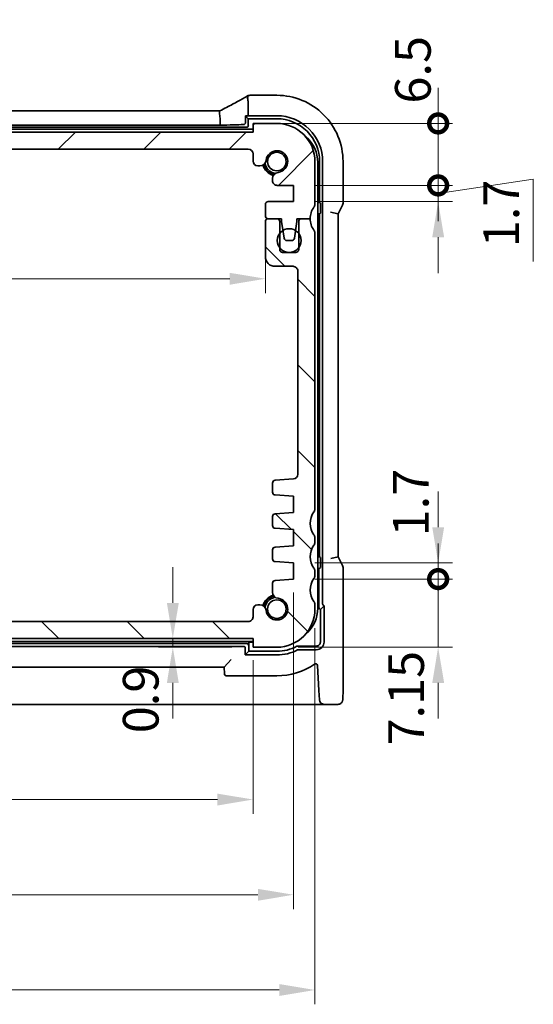
# Model space of a CAD drawing. Units: millimetres. Extents: x 22 to 2603, y 12 to 574.
# Drawn here: x 957 to 1011, y 71 to 174 of the extents above; entities that cross this region are included whole.
import ezdxf

# ---------------------------------------------------------------- set-up
doc = ezdxf.new("R2010")
doc.units = ezdxf.units.MM
doc.header["$LTSCALE"] = 1.5
doc.layers.get('Defpoints').update_dxf_attribs({"lineweight": 25})
for name, color, linetype, lineweight in [('Dimension (ISO)', 7, 'Continuous', 18), ('Hatch (ISO)', 1, 'Continuous', 18), ('Visible (ISO)', 7, 'Continuous', 35)]:
    doc.layers.add(name, color=color, linetype=linetype, lineweight=lineweight)
doc.styles.add('Note Text (TK)', font='txt')
doc.dimstyles.new('Default - Method 1b (TK)', dxfattribs={"dimscale": 1.5, "dimtxt": 2.5, "dimasz": 2.5, "dimexe": 1, "dimexo": 1.5, "dimgap": 1, "dimtad": 1, "dimtoh": 1, "dimrnd": 1e-08, "dimdsep": 46, "dimtxsty": 'Note Text (TK)', "dimcen": 0.09, "dimdle": 5, "dimclrd": 100, "dimclre": 100, "dimclrt": 7, "dimadec": 1, "dimazin": 1, "dimtfac": 1, "dimtmove": 0, "dimatfit": 3, "dimfxl": 1, "dimtolj": 1, "dimlwd": -1, "dimlwe": -1, "dimarcsym": 0})

# ---------------------------------------------------------------- blocks, each defined once
blk = doc.blocks.new('*D31')
at = {"layer": 'Defpoints', "color": 0}
for p in [(982.45, 151.43), (912.85, 149.57), (982.45, 147.27)]:
    blk.add_point(p, dxfattribs=at)
at = {"layer": 'Dimension (ISO)', "color": 100}
for p, q in [((982.45, 149.18), (982.45, 145.77)), ((916.6, 147.27), (978.7, 147.27))]:
    blk.add_line(p, q, dxfattribs=at)
for points in [[(916.6, 147.89), (916.6, 146.64), (912.85, 147.27)], [(978.7, 147.89), (978.7, 146.64), (982.45, 147.27)]]:
    blk.add_solid(points, dxfattribs=at)
at = {"layer": 'Dimension (ISO)', "color": 7, "insert": (943.3, 150.64), "char_height": 3.75, "attachment_point": 4, "style": 'Note Text (TK)'}
blk.add_mtext('\\A1;69.6', dxfattribs=at)
blk = doc.blocks.new('_DotSmall')
at = {"color": 0, "linetype": 'ByBlock', "const_width": 0.5}
blk.add_lwpolyline([(-0.0625, 0, 1), (0.0625, 0, 1)], format="xyb", close=True, dxfattribs=at)
blk = doc.blocks.new('*D32')
at = {"layer": 'Defpoints', "color": 0}
for p in [(914.65, 111.27), (929.55, 111.27), (981.15, 109.48)]:
    blk.add_point(p, dxfattribs=at)
at = {"layer": 'Dimension (ISO)', "color": 100}
for p, q in [((929.55, 111.27), (929.55, 115.02)), ((916.9, 111.27), (931.05, 111.27)), ((929.55, 109.48), (929.55, 111.27)), ((929.55, 109.48), (929.55, 105.73))]:
    blk.add_line(p, q, dxfattribs=at)
at = {"layer": 'Dimension (ISO)', "color": 100, "xscale": 3.75, "yscale": 3.75, "zscale": 3.75}
for p, rotation in [((929.55, 111.27), 270), ((929.55, 109.48), 90)]:
    blk.add_blockref('_DotSmall', p, dxfattribs=dict(at, rotation=rotation))
at = {"layer": 'Dimension (ISO)', "color": 7, "insert": (926.17, 99.71), "char_height": 3.75, "attachment_point": 4, "rotation": 90, "style": 'Note Text (TK)'}
blk.add_mtext('\\A1;1.8', dxfattribs=at)
blk = doc.blocks.new('*D33')
at = {"layer": 'Defpoints', "color": 0}
for p in [(914.15, 162.67), (929.55, 162.67), (980.65, 160.88)]:
    blk.add_point(p, dxfattribs=at)
at = {"layer": 'Dimension (ISO)', "color": 100}
for p, q in [((929.55, 162.67), (929.55, 166.42)), ((916.4, 162.67), (931.05, 162.67)), ((929.55, 160.88), (929.55, 162.67)), ((929.55, 160.88), (929.55, 157.13))]:
    blk.add_line(p, q, dxfattribs=at)
at = {"layer": 'Dimension (ISO)', "color": 100, "xscale": 3.75, "yscale": 3.75, "zscale": 3.75}
for p, rotation in [((929.55, 162.67), 270), ((929.55, 160.88), 90)]:
    blk.add_blockref('_DotSmall', p, dxfattribs=dict(at, rotation=rotation))
at = {"layer": 'Dimension (ISO)', "color": 7, "insert": (927.09, 167.37), "char_height": 3.75, "attachment_point": 4, "rotation": 90, "style": 'Note Text (TK)'}
blk.add_mtext('\\A1;1.8', dxfattribs=at)
blk = doc.blocks.new('*D34')
at = {"layer": 'Defpoints', "color": 0}
for p in [(914.65, 160.87), (929.55, 160.87), (980.65, 111.28)]:
    blk.add_point(p, dxfattribs=at)
at = {"layer": 'Dimension (ISO)', "color": 100}
for p, q in [((916.9, 160.87), (931.05, 160.87)), ((929.55, 111.28), (929.55, 160.87))]:
    blk.add_line(p, q, dxfattribs=at)
at = {"layer": 'Dimension (ISO)', "color": 100, "xscale": 3.75, "yscale": 3.75, "zscale": 3.75}
for p, rotation in [((929.55, 160.87), 90), ((929.55, 111.28), 270)]:
    blk.add_blockref('_DotSmall', p, dxfattribs=dict(at, rotation=rotation))
at = {"layer": 'Dimension (ISO)', "color": 7, "insert": (926.17, 131.7), "char_height": 3.75, "attachment_point": 4, "rotation": 90, "style": 'Note Text (TK)'}
blk.add_mtext('\\A1;49.6', dxfattribs=at)
blk = doc.blocks.new('*D35')
at = {"layer": 'Defpoints', "color": 0}
for p in [(972.71, 108.58), (981.15, 109.48), (981.15, 108.58)]:
    blk.add_point(p, dxfattribs=at)
at = {"layer": 'Dimension (ISO)', "color": 100}
for p, q in [((972.71, 113.23), (972.71, 116.98)), ((978.9, 109.48), (971.21, 109.48)), ((978.9, 108.58), (971.21, 108.58)), ((972.71, 109.48), (972.71, 108.58)), ((972.71, 104.83), (972.71, 101.08))]:
    blk.add_line(p, q, dxfattribs=at)
for points in [[(972.09, 113.23), (973.34, 113.23), (972.71, 109.48)], [(972.09, 104.83), (973.34, 104.83), (972.71, 108.58)]]:
    blk.add_solid(points, dxfattribs=at)
at = {"layer": 'Dimension (ISO)', "color": 7, "insert": (969.34, 99.54), "char_height": 3.75, "attachment_point": 4, "rotation": 90, "style": 'Note Text (TK)'}
blk.add_mtext('\\A1;0.9', dxfattribs=at)
blk = doc.blocks.new('*D36')
at = {"layer": 'Defpoints', "color": 0}
for p in [(914.15, 109.47), (981.15, 109.48), (981.15, 92.58)]:
    blk.add_point(p, dxfattribs=at)
at = {"layer": 'Dimension (ISO)', "color": 100}
for p, q in [((914.15, 107.22), (914.15, 91.08)), ((981.15, 107.23), (981.15, 91.08)), ((917.9, 92.58), (977.4, 92.58))]:
    blk.add_line(p, q, dxfattribs=at)
for points in [[(917.9, 93.2), (917.9, 91.95), (914.15, 92.58)], [(977.4, 93.2), (977.4, 91.95), (981.15, 92.58)]]:
    blk.add_solid(points, dxfattribs=at)
at = {"layer": 'Dimension (ISO)', "color": 7, "insert": (945.24, 95.95), "char_height": 3.75, "attachment_point": 4, "style": 'Note Text (TK)'}
blk.add_mtext('\\A1;67', dxfattribs=at)
blk = doc.blocks.new('*D37')
at = {"layer": 'Defpoints', "color": 0}
for p in [(985.4, 116.58), (909.9, 115.72), (985.4, 82.58)]:
    blk.add_point(p, dxfattribs=at)
at = {"layer": 'Dimension (ISO)', "color": 100}
for p, q in [((985.4, 114.33), (985.4, 81.08)), ((909.9, 113.47), (909.9, 81.08)), ((913.65, 82.58), (981.65, 82.58))]:
    blk.add_line(p, q, dxfattribs=at)
for points in [[(913.65, 83.2), (913.65, 81.95), (909.9, 82.58)], [(981.65, 83.2), (981.65, 81.95), (985.4, 82.58)]]:
    blk.add_solid(points, dxfattribs=at)
at = {"layer": 'Dimension (ISO)', "color": 7, "insert": (943.32, 85.95), "char_height": 3.75, "attachment_point": 4, "style": 'Note Text (TK)'}
blk.add_mtext('\\A1;75.5', dxfattribs=at)
blk = doc.blocks.new('*D38')
at = {"layer": 'Defpoints', "color": 0}
for p in [(987.65, 112.83), (907.65, 112.57), (987.65, 72.58)]:
    blk.add_point(p, dxfattribs=at)
at = {"layer": 'Dimension (ISO)', "color": 100}
for p, q in [((907.65, 110.32), (907.65, 71.08)), ((987.65, 110.58), (987.65, 71.08)), ((911.4, 72.58), (983.9, 72.58))]:
    blk.add_line(p, q, dxfattribs=at)
for points in [[(911.4, 73.2), (911.4, 71.95), (907.65, 72.58)], [(983.9, 73.2), (983.9, 71.95), (987.65, 72.58)]]:
    blk.add_solid(points, dxfattribs=at)
at = {"layer": 'Dimension (ISO)', "color": 7, "insert": (945.14, 75.95), "char_height": 3.75, "attachment_point": 4, "style": 'Note Text (TK)'}
blk.add_mtext('\\A1;80', dxfattribs=at)
blk = doc.blocks.new('*D39')
at = {"layer": 'Defpoints', "color": 0}
for p in [(985.4, 115.73), (983.65, 108.58), (1000.6, 108.58)]:
    blk.add_point(p, dxfattribs=at)
at = {"layer": 'Dimension (ISO)', "color": 100}
for p, q in [((1000.6, 115.73), (1000.6, 119.48)), ((987.65, 115.73), (1002.1, 115.73)), ((1000.6, 115.73), (1000.6, 108.58)), ((985.9, 108.58), (1002.1, 108.58)), ((1000.6, 104.83), (1000.6, 101.08))]:
    blk.add_line(p, q, dxfattribs=at)
blk.add_solid([(999.98, 104.83), (1001.23, 104.83), (1000.6, 108.58)], dxfattribs=at)
at = {"layer": 'Dimension (ISO)', "color": 100, "xscale": 3.75, "yscale": 3.75, "zscale": 3.75, "rotation": 270}
blk.add_blockref('_DotSmall', (1000.6, 115.73), dxfattribs=at)
at = {"layer": 'Dimension (ISO)', "color": 7, "insert": (997.23, 98.25), "char_height": 3.75, "attachment_point": 4, "rotation": 90, "style": 'Note Text (TK)'}
blk.add_mtext('\\A1;7.15', dxfattribs=at)
blk = doc.blocks.new('*D40')
at = {"layer": 'Defpoints', "color": 0}
for p in [(985.4, 117.43), (985.4, 115.73), (1000.6, 115.73)]:
    blk.add_point(p, dxfattribs=at)
at = {"layer": 'Dimension (ISO)', "color": 100}
for p, q in [((1000.6, 121.18), (1000.6, 124.93)), ((987.65, 117.43), (1002.1, 117.43)), ((1000.6, 117.43), (1000.6, 115.73)), ((987.65, 115.73), (1002.1, 115.73)), ((1000.6, 115.73), (1000.6, 111.98))]:
    blk.add_line(p, q, dxfattribs=at)
blk.add_solid([(999.98, 121.18), (1001.23, 121.18), (1000.6, 117.43)], dxfattribs=at)
at = {"layer": 'Dimension (ISO)', "color": 100, "xscale": 3.75, "yscale": 3.75, "zscale": 3.75, "rotation": 90}
blk.add_blockref('_DotSmall', (1000.6, 115.73), dxfattribs=at)
at = {"layer": 'Dimension (ISO)', "color": 7, "insert": (997.72, 120.21), "char_height": 3.75, "attachment_point": 4, "rotation": 90, "style": 'Note Text (TK)'}
blk.add_mtext('\\A1;1.7', dxfattribs=at)
blk = doc.blocks.new('*D41')
at = {"layer": 'Defpoints', "color": 0}
for p in [(985.4, 157.07), (1000.6, 157.07), (985.4, 155.37)]:
    blk.add_point(p, dxfattribs=at)
at = {"layer": 'Dimension (ISO)', "color": 100}
for p, q in [((1000.6, 157.07), (1000.6, 160.82)), ((1000.6, 156.22), (1010.6, 157.72)), ((1010.6, 157.72), (1010.6, 149.08)), ((987.65, 157.07), (1002.1, 157.07)), ((1000.6, 155.37), (1000.6, 157.07)), ((1000.6, 155.37), (1000.6, 157.07)), ((987.65, 155.37), (1002.1, 155.37)), ((1000.6, 151.62), (1000.6, 147.87))]:
    blk.add_line(p, q, dxfattribs=at)
blk.add_solid([(999.98, 151.62), (1001.23, 151.62), (1000.6, 155.37)], dxfattribs=at)
at = {"layer": 'Dimension (ISO)', "color": 100, "xscale": 3.75, "yscale": 3.75, "zscale": 3.75, "rotation": 270}
blk.add_blockref('_DotSmall', (1000.6, 157.07), dxfattribs=at)
at = {"layer": 'Dimension (ISO)', "color": 7, "insert": (1007.23, 150.58), "char_height": 3.75, "attachment_point": 4, "rotation": 90, "style": 'Note Text (TK)'}
blk.add_mtext('\\A1;1.7', dxfattribs=at)
blk = doc.blocks.new('*D42')
at = {"layer": 'Defpoints', "color": 0}
for p in [(981.15, 163.58), (1000.6, 163.58), (985.4, 157.07)]:
    blk.add_point(p, dxfattribs=at)
at = {"layer": 'Dimension (ISO)', "color": 100}
for p, q in [((1000.6, 163.58), (1000.6, 167.33)), ((983.4, 163.58), (1002.1, 163.58)), ((1000.6, 157.07), (1000.6, 163.58)), ((987.65, 157.07), (1002.1, 157.07)), ((1000.6, 157.07), (1000.6, 153.32))]:
    blk.add_line(p, q, dxfattribs=at)
at = {"layer": 'Dimension (ISO)', "color": 100, "xscale": 3.75, "yscale": 3.75, "zscale": 3.75}
for p, rotation in [((1000.6, 163.58), 270), ((1000.6, 157.07), 90)]:
    blk.add_blockref('_DotSmall', p, dxfattribs=dict(at, rotation=rotation))
at = {"layer": 'Dimension (ISO)', "color": 7, "insert": (997.94, 165.66), "char_height": 3.75, "attachment_point": 4, "rotation": 90, "style": 'Note Text (TK)'}
blk.add_mtext('\\A1;6.5', dxfattribs=at)

msp = doc.modelspace()

# ---------------------------------------------------------------- hatches: boundary and pattern name
at = {"layer": 'Hatch (ISO)'}
h = msp.add_hatch(dxfattribs=at)
h.set_pattern_fill('ANSI31', color=256, scale=50.8, style=0)
h.set_pattern_definition([(45, (589.25, -4), (-4.49013, 4.49013), [])])
edge = h.paths.add_edge_path()
edge.add_ellipse((914.6465, 160.3748), major_axis=(-0.5, 0), ratio=1, start_angle=270, end_angle=360)
edge.add_line((914.1465, 160.3748), (914.1465, 159.6209))
edge.add_ellipse((913.6465, 159.6209), major_axis=(0, -0.5), ratio=1, start_angle=0, end_angle=90, ccw=False)
edge.add_line((913.6465, 159.1209), (913.4257, 159.1209))
edge.add_ellipse((913.4257, 159.7709), major_axis=(-0.6461, -0.0712), ratio=1, start_angle=0, end_angle=83.707548, ccw=False)
edge.add_ellipse((911.6465, 159.5747), major_axis=(-0.1249, -1.1331), ratio=1, start_angle=102.584904, end_angle=360)
edge.add_ellipse((911.4503, 157.7955), major_axis=(0.65, 0), ratio=1, start_angle=0, end_angle=83.707548, ccw=False)
edge.add_line((912.1003, 157.7955), (912.1003, 157.6944))
edge.add_line((912.1003, 157.6944), (912.1003, 157.5744))
edge.add_ellipse((911.6003, 157.5744), major_axis=(0, -0.5), ratio=1, start_angle=0, end_angle=90, ccw=False)
edge.add_line((911.6003, 157.0744), (909.8965, 157.0744))
edge.add_line((909.8965, 157.0744), (909.8965, 155.3744))
edge.add_line((909.8965, 155.3744), (912.5465, 155.3744))
edge.add_ellipse((912.5465, 155.0744), major_axis=(0.3, 0), ratio=1, start_angle=0, end_angle=90, ccw=False)
edge.add_line((912.8465, 155.0744), (912.8465, 153.8748))
edge.add_ellipse((912.5465, 153.8748), major_axis=(0, -0.3), ratio=1, start_angle=0, end_angle=90, ccw=False)
edge.add_line((912.5465, 153.5748), (912.5465, 153.5748))
edge.add_line((912.5465, 153.5748), (911.6465, 153.5747))
edge.add_line((911.6465, 153.5747), (911.1465, 153.5747))
edge.add_line((911.1465, 153.5747), (911.1465, 153.2747))
edge.add_line((911.1465, 153.2747), (911.0058, 152.3367))
edge.add_line((911.0058, 152.3367), (910.8849, 151.5302))
edge.add_ellipse((910.5882, 151.5747), major_axis=(0, -0.3), ratio=1, start_angle=0, end_angle=81.469234, ccw=False)
edge.add_line((910.5882, 151.2747), (910.1049, 151.2747))
edge.add_ellipse((910.1049, 151.5747), major_axis=(-0.2967, -0.0445), ratio=1, start_angle=0, end_angle=81.469234, ccw=False)
edge.add_line((909.8082, 151.5302), (909.6872, 152.3367))
edge.add_line((909.6872, 152.3367), (909.5465, 153.2747))
edge.add_line((909.5465, 153.2747), (909.5465, 153.5747))
edge.add_line((909.5465, 153.5747), (909.0465, 153.5747))
edge.add_line((909.0465, 153.5747), (908.1465, 153.5747))
edge.add_ellipse((906.1465, 153.5747), major_axis=(1.6, 1.2), ratio=1, start_angle=323.130103, end_angle=360)
edge.add_ellipse((908.1465, 155.0747), major_axis=(-0.5, 0), ratio=1, start_angle=0, end_angle=36.869897, ccw=False)
edge.add_line((907.6465, 155.0747), (907.6465, 159.5747))
edge.add_ellipse((911.6465, 159.5747), major_axis=(0, 4), ratio=1, start_angle=0, end_angle=90, ccw=False)
edge.add_line((911.6465, 163.5747), (914.1465, 163.5748))
edge.add_line((914.1465, 163.5748), (914.1465, 162.6748))
edge.add_line((914.1465, 162.6748), (981.1465, 162.675))
edge.add_line((981.1465, 162.675), (981.1465, 163.575))
edge.add_line((981.1465, 163.575), (983.6465, 163.575))
edge.add_ellipse((983.6465, 159.575), major_axis=(4, 0), ratio=1, start_angle=0, end_angle=90, ccw=False)
edge.add_line((987.6465, 159.575), (987.6465, 155.075))
edge.add_ellipse((987.1465, 155.075), major_axis=(0.4, -0.3), ratio=1, start_angle=0, end_angle=36.869897, ccw=False)
edge.add_ellipse((989.1465, 153.575), major_axis=(-2, 0), ratio=1, start_angle=323.130103, end_angle=360)
edge.add_line((987.1465, 153.575), (986.2466, 153.575))
edge.add_line((986.2466, 153.575), (985.7465, 153.575))
edge.add_line((985.7465, 153.575), (985.7465, 153.275))
edge.add_line((985.7465, 153.275), (985.6058, 152.337))
edge.add_line((985.6058, 152.337), (985.4849, 151.5305))
edge.add_ellipse((985.1882, 151.575), major_axis=(0, -0.3), ratio=1, start_angle=0, end_angle=81.469234, ccw=False)
edge.add_line((985.1882, 151.275), (984.7049, 151.275))
edge.add_ellipse((984.7049, 151.575), major_axis=(-0.2967, -0.0445), ratio=1, start_angle=0, end_angle=81.469234, ccw=False)
edge.add_line((984.4082, 151.5305), (984.2873, 152.337))
edge.add_line((984.2873, 152.337), (984.1465, 153.275))
edge.add_line((984.1465, 153.275), (984.1465, 153.575))
edge.add_line((984.1465, 153.575), (983.6465, 153.575))
edge.add_line((983.6465, 153.575), (982.7465, 153.575))
edge.add_ellipse((982.7465, 153.875), major_axis=(-0.3, 0), ratio=1, start_angle=0, end_angle=90, ccw=False)
edge.add_line((982.4465, 153.875), (982.4465, 155.0747))
edge.add_ellipse((982.7465, 155.0747), major_axis=(0, 0.3), ratio=1, start_angle=0, end_angle=90, ccw=False)
edge.add_line((982.7465, 155.3747), (985.3965, 155.3747))
edge.add_line((985.3965, 155.3747), (985.3965, 157.0747))
edge.add_line((985.3965, 157.0747), (983.6927, 157.0747))
edge.add_ellipse((983.6927, 157.5747), major_axis=(-0.5, 0), ratio=1, start_angle=0, end_angle=90, ccw=False)
edge.add_line((983.1927, 157.5747), (983.1927, 157.6947))
edge.add_line((983.1927, 157.6947), (983.1927, 157.7958))
edge.add_ellipse((983.8427, 157.7958), major_axis=(-0.0712, 0.6461), ratio=1, start_angle=0, end_angle=83.707548, ccw=False)
edge.add_ellipse((983.6465, 159.575), major_axis=(-1.1331, 0.1249), ratio=1, start_angle=102.584904, end_angle=360)
edge.add_ellipse((981.8673, 159.7712), major_axis=(0, -0.65), ratio=1, start_angle=0, end_angle=83.707548, ccw=False)
edge.add_line((981.8673, 159.1212), (981.6465, 159.1212))
edge.add_ellipse((981.6465, 159.6212), major_axis=(-0.5, 0), ratio=1, start_angle=0, end_angle=90, ccw=False)
edge.add_line((981.1465, 159.6212), (981.1465, 160.375))
edge.add_ellipse((980.6465, 160.375), major_axis=(0, 0.5), ratio=1, start_angle=270.000077, end_angle=360)
edge.add_line((980.6465, 160.875), (914.6465, 160.8748))
h = msp.add_hatch(dxfattribs=at)
h.set_pattern_fill('ANSI31', color=256, scale=50.8, angle=90.00021, style=0)
h.set_pattern_definition([(135.0002, (589.25, -4), (-4.49011, -4.49014), [])])
edge = h.paths.add_edge_path()
edge.add_line((909.3465, 150.3247), (909.3465, 150.5248))
edge.add_line((909.3465, 150.5248), (909.3465, 152.0247))
edge.add_line((909.3465, 152.0247), (909.3465, 153.2747))
edge.add_ellipse((909.0465, 153.2747), major_axis=(0.3, 0), ratio=1, start_angle=0, end_angle=89.992728)
edge.add_line((909.0465, 153.5747), (908.1465, 153.5747))
edge.add_ellipse((906.1465, 153.5747), major_axis=(2, 0), ratio=1, start_angle=323.130104, end_angle=360, ccw=False)
edge.add_ellipse((908.1466, 152.0747), major_axis=(-0.4, 0.3), ratio=1, start_angle=0, end_angle=36.869896)
edge.add_line((907.6466, 152.0747), (907.6467, 123.0747))
edge.add_ellipse((908.1467, 123.0747), major_axis=(-0.5, 0), ratio=1, start_angle=0, end_angle=36.869899)
edge.add_ellipse((906.1467, 121.5747), major_axis=(1.6, 1.2), ratio=1, start_angle=286.260203, end_angle=360, ccw=False)
edge.add_ellipse((908.1467, 120.0747), major_axis=(-0.4, 0.3), ratio=1, start_angle=0, end_angle=36.869898)
edge.add_line((907.6467, 120.0747), (907.6467, 119.5747))
edge.add_ellipse((908.1467, 119.5747), major_axis=(-0.5, 0), ratio=1, start_angle=0, end_angle=36.869898)
edge.add_ellipse((906.1467, 118.0747), major_axis=(1.6, 1.2), ratio=1, start_angle=286.260205, end_angle=360, ccw=False)
edge.add_ellipse((908.1467, 116.5747), major_axis=(-0.4, 0.3), ratio=1, start_angle=0, end_angle=36.869898)
edge.add_line((907.6467, 116.5747), (907.6467, 116.0747))
edge.add_ellipse((908.1467, 116.0747), major_axis=(-0.5, 0), ratio=1, start_angle=0, end_angle=36.869898)
edge.add_ellipse((906.1467, 114.5747), major_axis=(1.6, 1.2), ratio=1, start_angle=286.260203, end_angle=360, ccw=False)
edge.add_ellipse((908.1467, 113.0747), major_axis=(-0.4, 0.3), ratio=1, start_angle=0, end_angle=36.869899)
edge.add_line((907.6467, 113.0747), (907.6467, 112.5747))
edge.add_ellipse((911.6467, 112.5747), major_axis=(-4, 0), ratio=1, start_angle=0, end_angle=90)
edge.add_line((911.6467, 108.5747), (914.1467, 108.5748))
edge.add_line((914.1467, 108.5748), (914.1467, 109.4748))
edge.add_line((914.1467, 109.4748), (981.1467, 109.475))
edge.add_line((981.1467, 109.475), (981.1467, 108.575))
edge.add_line((981.1467, 108.575), (983.6467, 108.575))
edge.add_ellipse((983.6467, 112.575), major_axis=(0, -4), ratio=1, start_angle=0, end_angle=90)
edge.add_line((987.6467, 112.575), (987.6467, 113.075))
edge.add_ellipse((987.1467, 113.075), major_axis=(0.5, 0), ratio=1, start_angle=0, end_angle=36.869899)
edge.add_ellipse((989.1467, 114.575), major_axis=(-1.6, -1.2), ratio=1, start_angle=286.260203, end_angle=360, ccw=False)
edge.add_ellipse((987.1467, 116.075), major_axis=(0.4, -0.3), ratio=1, start_angle=0, end_angle=36.869898)
edge.add_line((987.6467, 116.075), (987.6467, 116.575))
edge.add_ellipse((987.1467, 116.575), major_axis=(0.5, 0), ratio=1, start_angle=0, end_angle=36.869898)
edge.add_ellipse((989.1467, 118.075), major_axis=(-1.6, -1.2), ratio=1, start_angle=286.260205, end_angle=360, ccw=False)
edge.add_ellipse((987.1467, 119.575), major_axis=(0.4, -0.3), ratio=1, start_angle=0, end_angle=36.869898)
edge.add_line((987.6467, 119.575), (987.6467, 120.075))
edge.add_ellipse((987.1467, 120.075), major_axis=(0.5, 0), ratio=1, start_angle=0, end_angle=36.869898)
edge.add_ellipse((989.1467, 121.575), major_axis=(-1.6, -1.2), ratio=1, start_angle=286.260203, end_angle=360, ccw=False)
edge.add_ellipse((987.1467, 123.075), major_axis=(0.4, -0.3), ratio=1, start_angle=0, end_angle=36.869899)
edge.add_line((987.6467, 123.075), (987.6466, 152.075))
edge.add_ellipse((987.1466, 152.075), major_axis=(0.5, 0), ratio=1, start_angle=0, end_angle=36.869896)
edge.add_ellipse((989.1465, 153.575), major_axis=(-1.6, -1.2), ratio=1, start_angle=323.130104, end_angle=360, ccw=False)
edge.add_line((987.1465, 153.575), (986.2466, 153.575))
edge.add_ellipse((986.2466, 153.275), major_axis=(0, 0.3), ratio=1, start_angle=0, end_angle=89.999998)
edge.add_line((985.9465, 153.275), (985.9466, 152.025))
edge.add_line((985.9466, 152.025), (985.9466, 150.525))
edge.add_line((985.9466, 150.525), (985.9466, 150.325))
edge.add_ellipse((985.6466, 150.325), major_axis=(0.3, 0), ratio=1, start_angle=270, end_angle=360, ccw=False)
edge.add_line((985.6466, 150.025), (984.2466, 150.025))
edge.add_ellipse((984.2466, 150.325), major_axis=(0, -0.3), ratio=1, start_angle=270, end_angle=360, ccw=False)
edge.add_line((983.9466, 150.325), (983.9466, 150.525))
edge.add_line((983.9466, 150.525), (983.9466, 152.025))
edge.add_line((983.9466, 152.025), (983.9465, 153.275))
edge.add_ellipse((983.6465, 153.275), major_axis=(0.3, 0), ratio=1, start_angle=0, end_angle=90)
edge.add_line((983.6465, 153.575), (982.7465, 153.575))
edge.add_ellipse((982.7465, 153.275), major_axis=(0, 0.3), ratio=1, start_angle=0, end_angle=90)
edge.add_line((982.4465, 153.275), (982.4466, 149.575))
edge.add_ellipse((983.4466, 149.575), major_axis=(-1, 0), ratio=1, start_angle=0, end_angle=90)
edge.add_line((983.4466, 148.575), (985.3466, 148.575))
edge.add_ellipse((985.3466, 148.075), major_axis=(0, 0.5), ratio=1, start_angle=270, end_angle=360, ccw=False)
edge.add_line((985.8466, 148.075), (985.8466, 126.7402))
edge.add_ellipse((985.3467, 126.7402), major_axis=(0.5, 0), ratio=1, start_angle=274, end_angle=360, ccw=False)
edge.add_line((985.3815, 126.2414), (983.4719, 126.1079))
edge.add_ellipse((983.4928, 125.8086), major_axis=(-0.0209, 0.2993), ratio=1, start_angle=0, end_angle=86)
edge.add_line((983.1928, 125.8086), (983.1928, 124.8589))
edge.add_ellipse((983.4928, 124.8589), major_axis=(-0.3, 0), ratio=1, start_angle=0, end_angle=86)
edge.add_line((983.4719, 124.5596), (985.3967, 124.425))
edge.add_line((985.3967, 124.425), (985.3967, 122.725))
edge.add_line((985.3967, 122.725), (983.4719, 122.5904))
edge.add_ellipse((983.4929, 122.2912), major_axis=(-0.0209, 0.2993), ratio=1, start_angle=0, end_angle=86)
edge.add_line((983.1929, 122.2912), (983.1929, 121.3589))
edge.add_ellipse((983.4929, 121.3589), major_axis=(-0.3, 0), ratio=1, start_angle=0, end_angle=86)
edge.add_line((983.4719, 121.0596), (985.3967, 120.925))
edge.add_line((985.3967, 120.925), (985.3967, 119.225))
edge.add_line((985.3967, 119.225), (983.4719, 119.0904))
edge.add_ellipse((983.4929, 118.7912), major_axis=(-0.0209, 0.2993), ratio=1, start_angle=0, end_angle=86)
edge.add_line((983.1929, 118.7912), (983.1929, 117.8589))
edge.add_ellipse((983.4929, 117.8589), major_axis=(-0.3, 0), ratio=1, start_angle=0, end_angle=86)
edge.add_line((983.4719, 117.5596), (985.3967, 117.425))
edge.add_line((985.3967, 117.425), (985.3967, 115.725))
edge.add_line((985.3967, 115.725), (983.472, 115.5904))
edge.add_ellipse((983.4929, 115.2912), major_axis=(-0.0209, 0.2993), ratio=1, start_angle=0, end_angle=86)
edge.add_line((983.1929, 115.2912), (983.1929, 114.3542))
edge.add_ellipse((983.8429, 114.3542), major_axis=(-0.65, 0), ratio=1, start_angle=0, end_angle=83.707548)
edge.add_ellipse((983.6467, 112.575), major_axis=(0.1249, 1.1331), ratio=1, start_angle=102.584904, end_angle=360, ccw=False)
edge.add_ellipse((981.8675, 112.3788), major_axis=(0.6461, 0.0712), ratio=1, start_angle=0, end_angle=83.707548)
edge.add_line((981.8675, 113.0288), (981.6467, 113.0288))
edge.add_ellipse((981.6467, 112.5288), major_axis=(0, 0.5), ratio=1, start_angle=0, end_angle=90)
edge.add_line((981.1467, 112.5288), (981.1467, 111.775))
edge.add_ellipse((980.6467, 111.775), major_axis=(0.5, 0), ratio=1, start_angle=269.998836, end_angle=360, ccw=False)
edge.add_line((980.6467, 111.275), (914.6467, 111.2748))
edge.add_ellipse((914.6467, 111.7748), major_axis=(0, -0.5), ratio=1, start_angle=270, end_angle=360, ccw=False)
edge.add_line((914.1467, 111.7748), (914.1467, 112.5286))
edge.add_ellipse((913.6467, 112.5286), major_axis=(0.5, 0), ratio=1, start_angle=0, end_angle=90)
edge.add_line((913.6467, 113.0286), (913.4259, 113.0286))
edge.add_ellipse((913.4259, 112.3786), major_axis=(0, 0.65), ratio=1, start_angle=0, end_angle=83.707548)
edge.add_ellipse((911.6467, 112.5747), major_axis=(1.1331, -0.1249), ratio=1, start_angle=102.584904, end_angle=360, ccw=False)
edge.add_ellipse((911.4505, 114.354), major_axis=(0.0712, -0.6461), ratio=1, start_angle=0, end_angle=83.707548)
edge.add_line((912.1005, 114.354), (912.1005, 115.2909))
edge.add_ellipse((911.8005, 115.2909), major_axis=(0.3, 0), ratio=1, start_angle=0, end_angle=86)
edge.add_line((911.8214, 115.5902), (909.8967, 115.7247))
edge.add_line((909.8967, 115.7247), (909.8967, 117.4247))
edge.add_line((909.8967, 117.4247), (911.8214, 117.5593))
edge.add_ellipse((911.8005, 117.8586), major_axis=(0.0209, -0.2993), ratio=1, start_angle=0, end_angle=86)
edge.add_line((912.1005, 117.8586), (912.1005, 118.7909))
edge.add_ellipse((911.8005, 118.7909), major_axis=(0.3, 0), ratio=1, start_angle=0, end_angle=86)
edge.add_line((911.8214, 119.0902), (909.8966, 119.2247))
edge.add_line((909.8966, 119.2247), (909.8966, 120.9247))
edge.add_line((909.8966, 120.9247), (911.8214, 121.0593))
edge.add_ellipse((911.8004, 121.3586), major_axis=(0.0209, -0.2993), ratio=1, start_angle=0, end_angle=86)
edge.add_line((912.1004, 121.3586), (912.1004, 122.2909))
edge.add_ellipse((911.8004, 122.2909), major_axis=(0.3, 0), ratio=1, start_angle=0, end_angle=86)
edge.add_line((911.8214, 122.5902), (909.8966, 122.7247))
edge.add_line((909.8966, 122.7247), (909.8966, 124.4247))
edge.add_line((909.8966, 124.4247), (911.8214, 124.5593))
edge.add_ellipse((911.8004, 124.8586), major_axis=(0.0209, -0.2993), ratio=1, start_angle=0, end_angle=86)
edge.add_line((912.1004, 124.8586), (912.1004, 125.8084))
edge.add_ellipse((911.8004, 125.8084), major_axis=(0.3, 0), ratio=1, start_angle=0, end_angle=86)
edge.add_line((911.8214, 126.1076), (909.9117, 126.2412))
edge.add_ellipse((909.9466, 126.7399), major_axis=(-0.0348, -0.4988), ratio=1, start_angle=274, end_angle=360, ccw=False)
edge.add_line((909.4466, 126.7399), (909.4465, 148.0747))
edge.add_ellipse((909.9465, 148.0747), major_axis=(-0.5, 0), ratio=1, start_angle=270, end_angle=360, ccw=False)
edge.add_line((909.9465, 148.5747), (911.8465, 148.5747))
edge.add_ellipse((911.8465, 149.5747), major_axis=(0, -1), ratio=1, start_angle=0, end_angle=90)
edge.add_line((912.8465, 149.5748), (912.8465, 153.2748))
edge.add_ellipse((912.5465, 153.2748), major_axis=(0.3, 0), ratio=1, start_angle=0, end_angle=90)
edge.add_line((912.5465, 153.5748), (911.6465, 153.5747))
edge.add_ellipse((911.6465, 153.2747), major_axis=(0, 0.3), ratio=1, start_angle=0, end_angle=90)
edge.add_line((911.3465, 153.2747), (911.3465, 152.0247))
edge.add_line((911.3465, 152.0247), (911.3465, 150.5247))
edge.add_line((911.3465, 150.5247), (911.3465, 150.3247))
edge.add_ellipse((911.0465, 150.3247), major_axis=(0.3, 0), ratio=1, start_angle=270, end_angle=360, ccw=False)
edge.add_line((911.0465, 150.0247), (909.6465, 150.0247))
edge.add_ellipse((909.6465, 150.3247), major_axis=(0, -0.3), ratio=1, start_angle=269.998545, end_angle=360, ccw=False)

# ---------------------------------------------------------------- linework, layer by layer
at = {"layer": 'Visible (ISO)'}
for p, q in [((983.6465, 166.532), (980.8455, 166.532)), ((980.6465, 165.6325), (980.6465, 164.3893)), ((917.6145, 164.9007), (977.6786, 164.9009)), ((977.6774, 163.402), (917.6156, 163.4018)), ((977.6774, 164.1009), (977.6774, 163.402)), ((980.3499, 164.3716), (980.3499, 163.6715)), ((980.3499, 164.3716), (980.65, 164.0715)), ((980.6465, 164.3893), (983.6465, 164.3893)), ((980.65, 164.0715), (983.6465, 164.0715)), ((980.65, 163.3714), (980.65, 164.0715)), ((983.6465, 163.575), (981.1465, 163.575)), ((981.1465, 163.575), (981.1465, 162.675)), ((981.1465, 162.975), (914.1465, 162.9748)), ((981.1465, 162.675), (914.1465, 162.6748)), ((914.8429, 163.1713), (980.4501, 163.1715)), ((914.6465, 160.8748), (980.6465, 160.875)), ((981.1465, 160.375), (981.1465, 159.6212)), ((987.6465, 155.075), (987.6465, 159.575)), ((987.9467, 112.675), (987.9465, 159.475)), ((988.143, 159.575), (988.143, 155.2785)), ((988.4608, 159.575), (988.461, 113.1297)), ((990.6035, 155.2032), (990.6035, 159.575)), ((981.6465, 159.1212), (981.8673, 159.1212)), ((983.1927, 157.7958), (983.1927, 157.6947)), ((983.1927, 157.6947), (983.1927, 157.5747)), ((983.6927, 157.0747), (985.3965, 157.0747)), ((985.3965, 157.0747), (985.3965, 155.3747)), ((985.3965, 155.3747), (982.7465, 155.3747)), ((988.143, 155.2785), (987.9465, 155.2785)), ((988.2271, 155.1945), (988.143, 155.2785)), ((982.4465, 155.0747), (982.4465, 153.875)), ((987.9465, 154.075), (988.1465, 154.075)), ((988.2271, 154.1556), (988.1465, 154.075)), ((988.1465, 154.075), (988.1467, 118.075)), ((988.2338, 154.9946), (988.2338, 154.3555)), ((990.1035, 154.0852), (989.3035, 154.274)), ((990.1035, 154.0852), (990.5507, 154.9796)), ((990.1037, 118.0649), (990.1035, 154.0852)), ((982.4465, 153.275), (982.4466, 149.575)), ((982.7465, 153.575), (984.1465, 153.575)), ((983.6465, 153.575), (982.7465, 153.575)), ((983.9466, 150.325), (983.9465, 153.275)), ((984.1465, 153.575), (984.1465, 153.275)), ((984.1465, 153.275), (984.4082, 151.5305)), ((985.4849, 151.5305), (985.7465, 153.275)), ((985.7465, 153.275), (985.7465, 153.575)), ((985.7465, 153.575), (987.1465, 153.575)), ((985.9465, 153.275), (985.9466, 150.325)), ((987.1465, 153.575), (986.2466, 153.575)), ((987.6467, 123.075), (987.6466, 152.075)), ((984.7049, 151.275), (985.1882, 151.275)), ((985.6466, 150.025), (984.2466, 150.025)), ((983.4466, 148.575), (985.3466, 148.575)), ((985.8466, 148.075), (985.8466, 126.7402)), ((985.3815, 126.2414), (983.4719, 126.1079)), ((983.1928, 125.8086), (983.1928, 124.8589)), ((983.4719, 124.5596), (985.3967, 124.425)), ((985.3967, 124.425), (985.3967, 122.725)), ((983.1929, 122.2912), (983.1929, 121.3589)), ((985.3967, 122.725), (983.4719, 122.5904)), ((983.4719, 121.0596), (985.3967, 120.925)), ((985.3967, 120.925), (985.3967, 119.225)), ((987.6467, 119.575), (987.6467, 120.075)), ((985.3967, 119.225), (983.4719, 119.0904)), ((983.1929, 118.7912), (983.1929, 117.8589)), ((988.1467, 118.075), (987.9467, 118.075)), ((988.2272, 117.9945), (988.1467, 118.075)), ((990.1037, 118.0649), (989.3037, 117.876)), ((990.5509, 117.1705), (990.1037, 118.0649)), ((983.4719, 117.5596), (985.3967, 117.425)), ((985.3967, 117.425), (985.3967, 115.725)), ((988.2272, 116.9556), (988.0733, 116.8017)), ((988.234, 117.7946), (988.234, 117.1555)), ((990.6037, 104.075), (990.6037, 116.9469)), ((987.6467, 116.075), (987.6467, 116.575)), ((987.9467, 116.8017), (988.0733, 116.8017)), ((988.0733, 116.8017), (988.0734, 112.7421)), ((983.1929, 115.2912), (983.1929, 114.3542)), ((985.3967, 115.725), (983.472, 115.5904)), ((981.8675, 113.0288), (981.6467, 113.0288)), ((987.6467, 112.575), (987.6467, 113.075)), ((988.611, 112.9362), (988.2234, 112.5485)), ((988.611, 112.9362), (988.611, 109.1219)), ((981.1467, 112.5288), (981.1467, 111.775)), ((988.2234, 112.5485), (988.2234, 109.1219)), ((980.6467, 111.275), (914.6467, 111.2748)), ((914.1467, 109.4748), (981.1467, 109.475)), ((914.1467, 109.1748), (981.1467, 109.175)), ((980.4503, 108.9785), (914.8431, 108.9783)), ((980.1325, 108.6607), (915.1609, 108.6605)), ((980.6569, 109.1648), (980.6467, 109.175)), ((980.6569, 109.1648), (980.72, 109.1017)), ((980.72, 109.1017), (981.1467, 109.1017)), ((980.72, 108.1483), (980.72, 109.1017)), ((981.1467, 109.475), (981.1467, 108.575)), ((981.1467, 108.575), (983.6467, 108.575)), ((987.7967, 108.6952), (985.8287, 108.6952)), ((980.3324, 107.7607), (980.3324, 108.4608)), ((980.3324, 107.7607), (980.72, 108.1483)), ((983.6467, 107.7607), (980.3324, 107.7607)), ((983.6467, 108.1483), (980.72, 108.1483)), ((987.7967, 108.3076), (985.9237, 108.3076)), ((978.0996, 106.475), (978.8587, 107.275)), ((987.9328, 106.6574), (988.0703, 104.0332)), ((917.1939, 106.4748), (978.0996, 106.475)), ((978.0996, 106.475), (978.1368, 105.7645)), ((978.3365, 105.575), (983.6467, 105.575)), ((988.0703, 104.0332), (988.1219, 103.0489)), ((907.3713, 102.5747), (987.9222, 102.575)), ((987.9222, 102.575), (988.6212, 102.575)), ((988.6212, 102.575), (990.0674, 102.575))]:
    msp.add_line(p, q, dxfattribs=at)
for centre, radius in [((983.6465, 159.575), 0.9739), ((984.9466, 151.275), 1.25), ((983.6467, 112.575), 0.9739)]:
    msp.add_circle(centre, radius, dxfattribs=at)
for centre, radius, start, end in [((980.8455, 165.732), 0.8, 90.000212, 106.252245), ((983.6465, 159.575), 6.957, 0.000212, 90.000212), ((983.6465, 159.575), 4.8143, 0.000212, 90.000212), ((983.6465, 159.575), 4.4965, 0.000212, 90.000212), ((983.6465, 159.575), 4, 0.000214, 90.000214), ((984.4465, 159.475), 3.5, 0.000212, 49.55642), ((980.6465, 160.375), 0.5, 0.000213, 90.000137), ((983.6465, 159.575), 1.14, 276.292666, 173.707761), ((981.6465, 159.6212), 0.5, 180.000214, 270.000213), ((981.8673, 159.7712), 0.65, 270.000213, 353.707761), ((983.6465, 159.575), 1.4071, 192.758191, 257.242236), ((983.6465, 159.575), 1.25, 187.600098, 262.400329), ((983.6465, 159.575), 1.5, 194.156811, 255.843616), ((983.8427, 157.7958), 0.65, 96.292666, 180.000213), ((983.6927, 157.5747), 0.5, 180.000214, 270.000214), ((982.7465, 155.0747), 0.3, 90.000214, 180.000214), ((990.1035, 155.2032), 0.5, 333.435161, 0.000212), ((989.1465, 153.575), 2, 143.130317, 180.000213), ((987.1465, 155.075), 0.5, 323.130317, 0.000214), ((982.7465, 153.875), 0.3, 180.000214, 270.000213), ((982.7465, 153.275), 0.3, 90.000213, 180.000213), ((983.6465, 153.275), 0.3, 0.000213, 90.000213), ((986.2466, 153.275), 0.3, 89.994399, 179.994397), ((989.1465, 153.575), 2, 180.000213, 216.870109), ((987.1466, 152.075), 0.5, 0.000213, 36.870109), ((984.7049, 151.575), 0.3, 188.530979, 270.000214), ((985.1882, 151.575), 0.3, 270.000214, 351.469448), ((984.2466, 150.325), 0.3, 180.000213, 270.000213), ((985.6466, 150.325), 0.3, 270.000213, 0.000213), ((983.4466, 149.575), 1, 180.000213, 270.000214), ((985.3466, 148.075), 0.5, 0.000213, 90.000214), ((985.3467, 126.7402), 0.5, 273.996706, 359.996706), ((983.4928, 125.8086), 0.3, 94.000213, 180.000213), ((983.4928, 124.8589), 0.3, 180.000213, 266.000213), ((987.1467, 123.075), 0.5, 323.130314, 0.000213), ((983.4929, 122.2912), 0.3, 94.000213, 180.000213), ((989.1467, 121.575), 2, 143.130314, 216.870111), ((983.4929, 121.3589), 0.3, 180.000213, 266.000213), ((987.1467, 120.075), 0.5, 0.000213, 36.870111), ((983.4929, 118.7912), 0.3, 94.000213, 180.000213), ((989.1467, 118.075), 2, 143.130316, 216.870111), ((987.1467, 119.575), 0.5, 323.130316, 0.000213), ((983.4929, 117.8589), 0.3, 180.000213, 266.000213), ((987.1467, 116.575), 0.5, 0.000213, 36.870111), ((990.1037, 116.9468), 0.5, 0.000212, 26.565264), ((987.1467, 116.075), 0.5, 323.130316, 0.000213), ((983.4929, 115.2912), 0.3, 94.000213, 180.000213), ((989.1467, 114.575), 2, 143.130316, 216.870113), ((983.6467, 112.575), 1.5, 104.156752, 165.843544), ((983.6467, 112.575), 1.4071, 102.758118, 167.242156), ((983.6467, 112.575), 1.25, 97.599974, 172.400222), ((983.8429, 114.3542), 0.65, 180.000213, 263.707761), ((981.6467, 112.5288), 0.5, 90.000213, 180.000213), ((981.8675, 112.3788), 0.65, 6.292666, 90.000213), ((983.6467, 112.575), 1.14, 186.292666, 83.707761), ((987.1467, 113.075), 0.5, 0.000213, 36.870113), ((980.6467, 111.775), 0.5, 269.99905, 0.000213), ((983.6467, 112.575), 4, 270.000213, 0.000213), ((984.4467, 112.675), 3.5, 310.443958, 0.000212), ((983.6467, 112.575), 4.4267, 270.000212, 298.1394), ((987.7967, 109.1219), 0.8143, 270.000212, 0.000212), ((987.7967, 109.1219), 0.4267, 270.000212, 0.000212), ((983.6467, 112.575), 4.8143, 270.000212, 297.008402), ((983.6467, 112.575), 7, 270.000212, 304.579425), ((987.733, 106.647), 0.2, 3.000212, 124.579425), ((978.3365, 105.775), 0.2, 183.000212, 270.000212), ((988.6212, 103.075), 0.5, 183.000212, 270.000212)]:
    msp.add_arc(centre, radius, start, end, dxfattribs=at)
for centre, major_axis, ratio, start_param, end_param in [((976.194, 163.5687), (-5, 0), 0.03492077, 1.87202191, 2.48660564), ((976.194, 164.4687), (-5, 0), 0.03492077, 2.5520154, 2.6692501), ((980.4499, 163.3716), (0.1416, -0.1416), 0.99878277, 5.49839613, 7.06797448), ((988.2269, 154.9946), (0, -0.2), 0.03492077, 1.57079633, 3.10668607), ((988.2269, 154.3555), (0, -0.2), 0.03492077, 0.03490659, 1.57079633), ((988.227, 117.7946), (0, -0.2), 0.03492077, 1.57079633, 3.10668607), ((988.227, 117.1555), (0, -0.2), 0.03492077, 0.03490659, 1.57079633), ((988.2735, 112.7423), (-0.1416, -0.1416), 0.99878277, 5.49839613, 6.81604031), ((988.6611, 113.13), (-0.1416, -0.1416), 0.99878277, 5.49839613, 6.81604031), ((980.1323, 108.4606), (0.1416, 0.1416), 0.99878277, 5.49839613, 7.06797448), ((980.4501, 108.7784), (0.1416, 0.1416), 0.99878277, 0.75110057, 0.78478918), ((980.4571, 108.7854), (-0.1861, 0.0771), 0.95183329, 3.55204952, 5.08793926)]:
    msp.add_ellipse(centre, major_axis=major_axis, ratio=ratio, start_param=start_param, end_param=end_param, dxfattribs=at)
for points in [[(980.6115, 166.4958), (980.5916, 166.486), (980.5716, 166.4754), (980.5516, 166.4636)], [(977.6774, 164.1009), (977.6774, 164.1079), (977.6771, 164.1148), (977.6766, 164.1217)]]:
    msp.add_open_spline(points, degree=3, dxfattribs=at)
for points, knots in [([(980.5794, 166.2641), (980.5827, 166.3186), (980.5909, 166.3658), (980.6107, 166.443), (980.6213, 166.4693), (980.6284, 166.4916), (980.6296, 166.4966), (980.6277, 166.5005), (980.6262, 166.501), (980.6206, 166.4999), (980.6167, 166.4984), (980.6115, 166.4958)], [0.0340281093, 0.0340281093, 0.0340281093, 0.0340281093, 0.0568450001, 0.0568450001, 0.0804124676, 0.0804124676, 0.0914499952, 0.0914499952, 0.0982665361, 0.0982665361, 0.104789179, 0.104789179, 0.104789179, 0.104789179]), ([(977.6715, 164.8973), (977.9041, 165.0182), (978.1317, 165.1374), (978.5729, 165.3706), (978.7865, 165.4844), (979.196, 165.7049), (979.392, 165.8115), (979.7629, 166.0156), (979.9379, 166.113), (980.2636, 166.297), (980.4144, 166.3835), (980.5516, 166.4636)], [-1.363468903, -1.363468903, -1.363468903, -1.363468903, -1.235671426, -1.235671426, -1.107873949, -1.107873949, -0.980076472, -0.980076472, -0.852278995, -0.852278995, -0.724481518, -0.724481518, -0.724481518, -0.724481518]), ([(980.6083, 165.9871), (980.5868, 166.0749), (980.5772, 166.1576), (980.5784, 166.2427), (980.5788, 166.2535), (980.5794, 166.2641)], [0, 0, 0, 0, 0.0297289696, 0.0297289696, 0.0341531476, 0.0341531476, 0.0341531476, 0.0341531476]), ([(980.6083, 165.9871), (980.6112, 165.9755), (980.6139, 165.9636), (980.6375, 165.8511), (980.6465, 165.738), (980.6465, 165.6325)], [0.5556761519, 0.5556761519, 0.5556761519, 0.5556761519, 0.5594674205, 0.5594674205, 0.5911287007, 0.5911287007, 0.5911287007, 0.5911287007]), ([(977.6766, 164.1217), (977.6694, 164.2076), (977.6572, 164.3031), (977.6366, 164.4948), (977.6292, 164.5816), (977.6248, 164.728), (977.6275, 164.7864), (977.6402, 164.8499), (977.646, 164.8668), (977.6586, 164.8876), (977.6646, 164.8937), (977.6715, 164.8973)], [0, 0, 0, 0, 0.0258557223, 0.0258557223, 0.0511331708, 0.0511331708, 0.0758476355, 0.0758476355, 0.0887026243, 0.0887026243, 0.097989972, 0.097989972, 0.097989972, 0.097989972]), ([(980.3499, 163.6715), (980.3499, 163.6596), (980.3488, 163.6467), (980.3444, 163.6221), (980.3412, 163.6104), (980.3276, 163.5718), (980.3104, 163.5452), (980.2757, 163.507), (980.2536, 163.4909), (980.207, 163.4691), (980.1823, 163.4634), (980.1593, 163.4624)], [0.156940242, 0.156940242, 0.156940242, 0.156940242, 0.1605248893, 0.1605248893, 0.1641095367, 0.1641095367, 0.1742121475, 0.1742121475, 0.18560694, 0.18560694, 0.1969634576, 0.1969634576, 0.1969634576, 0.1969634576]), ([(985.7344, 108.6716), (985.7488, 108.6793), (985.7642, 108.6852), (985.796, 108.6932), (985.8123, 108.6952), (985.8287, 108.6952)], [0, 0, 0, 0, 0.00491440345, 0.00491440345, 0.00982881511, 0.00982881511, 0.00982881511, 0.00982881511]), ([(985.833, 108.2858), (985.847, 108.2929), (985.8618, 108.2984), (985.8923, 108.3057), (985.908, 108.3076), (985.9237, 108.3076)], [0, 0, 0, 0, 0.00471641218, 0.00471641218, 0.00943283102, 0.00943283102, 0.00943283102, 0.00943283102]), ([(990.6037, 104.075), (990.6037, 103.9826), (990.6035, 103.8896), (990.6019, 103.7101), (990.6006, 103.6228), (990.5962, 103.4253), (990.5925, 103.317), (990.5854, 103.1868), (990.5831, 103.1503), (990.5771, 103.0796), (990.5741, 103.0473), (990.563, 102.9849), (990.5573, 102.9589), (990.5411, 102.9077), (990.5315, 102.8828), (990.5055, 102.8296), (990.4881, 102.801), (990.4394, 102.7367), (990.405, 102.7024), (990.3244, 102.6426), (990.2763, 102.6175), (990.1753, 102.5838), (990.121, 102.575), (990.0674, 102.575)], [0, 0, 0, 0, 0.027738024, 0.027738024, 0.054589973, 0.054589973, 0.091993974, 0.091993974, 0.108384169, 0.108384169, 0.126262923, 0.126262923, 0.135933635, 0.135933635, 0.144173225, 0.144173225, 0.154229464, 0.154229464, 0.168565912, 0.168565912, 0.184451175, 0.184451175, 0.200593231, 0.200593231, 0.200593231, 0.200593231])]:
    msp.add_open_spline(points, degree=3, knots=knots, dxfattribs=at)

# ---------------------------------------------------------------- dimensions: what is measured, and where the dimension line sits
at = {"layer": 'Dimension (ISO)', "color": 100}
for base, p1, p2, angle, override, picture, middle in [((929.5457, 162.6748), (980.6465, 160.875), (914.1465, 162.6748), 90, {"dimtoh": 0, "dimblk1": 'DotSmall', "dimblk2": 'DotSmall', "dimsah": 1, "dimdle": 0, "dimse1": 1, "dimtmove": 1, "dimatfit": 1}, '*D33', (930.4674, 170.2377)), ((1000.6035, 163.575), (985.3965, 157.0747), (981.1465, 163.575), 90, {"dimtoh": 0, "dimblk1": 'DotSmall', "dimblk2": 'DotSmall', "dimsah": 1, "dimdle": 0, "dimtmove": 1, "dimatfit": 1}, '*D42', (1001.3182, 168.6552)), ((929.5457, 160.8748), (980.6467, 111.275), (914.6465, 160.8748), 90, {"dimgap": 1, "dimtoh": 0, "dimdec": 2, "dimblk1": 'DotSmall', "dimblk2": 'DotSmall', "dimsah": 1, "dimdle": 0, "dimse1": 1, "dimtol": 0, "dimlim": 0, "dimtp": 0, "dimtm": 0, "dimtdec": 2, "dimtofl": 0, "dimatfit": 1}, '*D34', (929.5457, 136.0949)), ((1000.6035, 157.0747), (985.3965, 155.3747), (985.3965, 157.0747), 90, {"dimtoh": 0, "dimblk2": 'DotSmall', "dimsah": 1, "dimdle": 0, "dimtmove": 1, "dimatfit": 1}, '*D41', (1010.6035, 156.2247)), ((982.4466, 147.2685), (912.8465, 149.5748), (982.4466, 151.425), 180, {"dimgap": 1, "dimtoh": 0, "dimdec": 2, "dimse1": 1, "dimtol": 0, "dimlim": 0, "dimtp": 0, "dimtm": 0, "dimtdec": 2, "dimtofl": 0, "dimatfit": 1}, '*D31', (947.6466, 147.2685)), ((1000.6035, 115.725), (985.3967, 117.425), (985.3967, 115.725), 90, {"dimtoh": 0, "dimblk2": 'DotSmall', "dimsah": 1, "dimdle": 0, "dimtmove": 1, "dimatfit": 1}, '*D40', (1001.0918, 123.0296)), ((1000.6035, 108.575), (985.3967, 115.725), (983.6467, 108.575), 90, {"dimtoh": 0, "dimblk1": 'DotSmall', "dimsah": 1, "dimdle": 0, "dimtmove": 1, "dimatfit": 1}, '*D39', (1000.6035, 102.575)), ((972.7117, 108.575), (981.1467, 109.475), (981.1467, 108.575), 90, {"dimtoh": 0, "dimtmove": 1, "dimatfit": 1}, '*D35', (972.7118, 102.575)), ((985.3967, 82.575), (909.8967, 115.7247), (985.3967, 116.575), 180, {"dimtoh": 0, "dimtofl": 0, "dimatfit": 1}, '*D37', (947.6467, 82.575)), ((929.5457, 111.2748), (981.1467, 109.475), (914.6467, 111.2748), 90, {"dimtoh": 0, "dimblk1": 'DotSmall', "dimblk2": 'DotSmall', "dimsah": 1, "dimdle": 0, "dimse1": 1, "dimtmove": 1, "dimatfit": 1}, '*D32', (929.5457, 102.575)), ((987.6467, 72.575), (907.6467, 112.5747), (987.6467, 112.825), 180, {"dimtoh": 0, "dimtofl": 0, "dimatfit": 1}, '*D38', (947.6467, 72.575)), ((981.1467, 92.575), (914.1467, 109.4748), (981.1467, 109.475), 180, {"dimtoh": 0, "dimtofl": 0, "dimatfit": 1}, '*D36', (947.6467, 92.575))]:
    dim = msp.add_linear_dim(base=base, p1=p1, p2=p2, angle=angle, dimstyle='Default - Method 1b (TK)', override=override, dxfattribs=at)
    dim.commit()
    dim.dimension.update_dxf_attribs({"geometry": picture, "text_midpoint": middle, "dimtype": 160})

doc.saveas('drawing.dxf')
